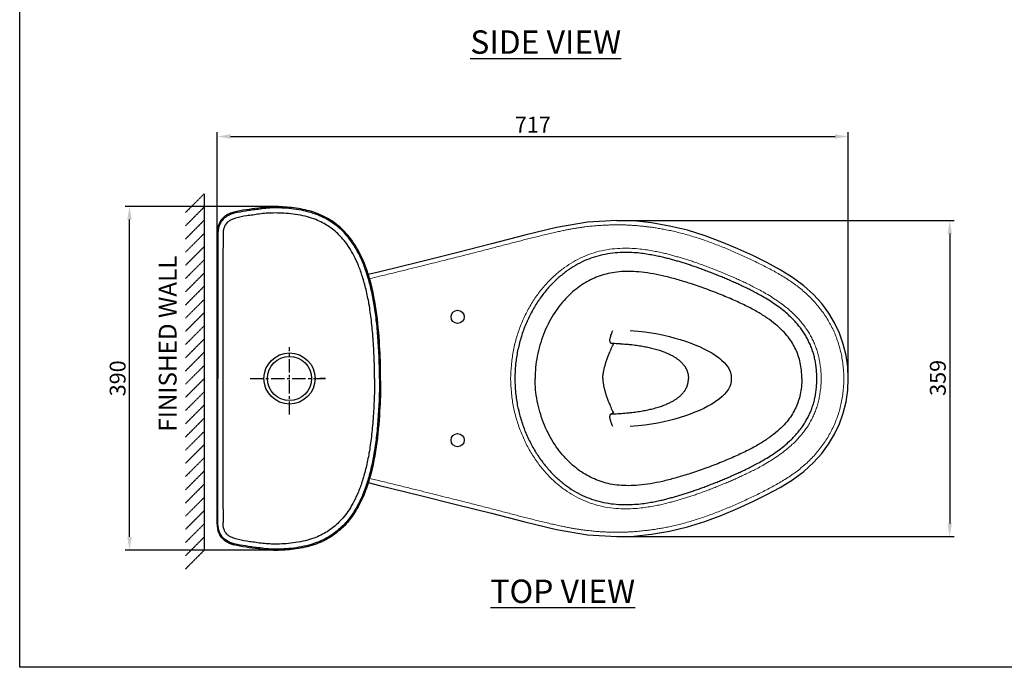
# Model space of a CAD drawing. Units: inches. Extents: x -1861 to 44894, y -11292 to -9568.
# Drawn here: x 35255 to 36374, y -11284 to -10548 of the extents above; entities that cross this region are included whole.
import ezdxf

# ---------------------------------------------------------------- set-up
doc = ezdxf.new("R2010")
doc.units = ezdxf.units.IN
doc.header["$MEASUREMENT"] = 0
doc.header["$PDMODE"] = 3
for name, pattern in [('CENTER', [2, 1.25, -0.25, 0.25, -0.25]), ('DASHDOT2', [0.5, 0.25, -0.125, 0, -0.125]), ('HIDDEN', [0.375, 0.25, -0.125])]:
    doc.linetypes.add(name, pattern=pattern)
doc.layers.add('A', color=7, linetype='DASHDOT2')
doc.layers.add('DEFAULT_2', color=8, linetype='HIDDEN')
for name, color, linetype, lineweight in [('base line', 7, 'Continuous', 30), ('dim', 1, 'Continuous', 13), ('Net ve', 7, 'Continuous', 30), ('Thin', 251, 'Continuous', 13)]:
    doc.layers.add(name, color=color, linetype=linetype, lineweight=lineweight)
doc.styles.get("Standard").update_dxf_attribs({"font": 'arial.ttf'})
doc.dimstyles.new('ISO-25', dxfattribs={"dimtxt": 18, "dimasz": 15, "dimexe": 5, "dimexo": 0, "dimgap": 2, "dimtad": 1, "dimtoh": 1, "dimdec": 0, "dimtxsty": 'Standard', "dimcen": 0, "dimclrd": 1, "dimclre": 1, "dimclrt": 7, "dimadec": 0, "dimazin": 0, "dimtfac": 1, "dimtdec": 0, "dimtmove": 0, "dimatfit": 3, "dimfxl": 1, "dimarcsym": 0})

# ---------------------------------------------------------------- blocks, each defined once
blk = doc.blocks.new('*D290')
at = {"layer": 'Defpoints', "color": 0}
for p in [(35933.7, -10776.4), (35933.7, -11135.7), (36311.7, -11135.7)]:
    blk.add_point(p, dxfattribs=at)
at = {"layer": 'dim', "color": 1, "lineweight": -2}
for p, q in [((35933.7, -10776.4), (36316.7, -10776.4)), ((36311.7, -10791.4), (36311.7, -11120.7)), ((35933.7, -11135.7), (36316.7, -11135.7))]:
    blk.add_line(p, q, dxfattribs=at)
at = {"layer": 'dim', "color": 1}
for points in [[(36309.2, -10791.4), (36314.2, -10791.4), (36311.7, -10776.4)], [(36309.2, -11120.7), (36314.2, -11120.7), (36311.7, -11135.7)]]:
    blk.add_solid(points, dxfattribs=at)
at = {"layer": 'dim', "color": 7, "insert": (36300.5, -10955.3), "char_height": 18, "attachment_point": 5, "rotation": 90}
blk.add_mtext('359', dxfattribs=at)
blk = doc.blocks.new('*D282')
at = {"layer": 'Defpoints', "color": 0}
for p in [(36196.4, -10681), (35479.7, -10807.1), (36196.4, -10956)]:
    blk.add_point(p, dxfattribs=at)
at = {"layer": 'dim', "color": 1, "lineweight": -2}
for p, q in [((35479.7, -10807.1), (35479.7, -10676)), ((35494.7, -10681), (36181.4, -10681)), ((36196.4, -10956), (36196.4, -10676))]:
    blk.add_line(p, q, dxfattribs=at)
at = {"layer": 'dim', "color": 1}
for points in [[(35494.7, -10678.5), (35494.7, -10683.5), (35479.7, -10681)], [(36181.4, -10678.5), (36181.4, -10683.5), (36196.4, -10681)]]:
    blk.add_solid(points, dxfattribs=at)
at = {"layer": 'dim', "color": 7, "insert": (35838.1, -10669.9), "char_height": 18, "attachment_point": 5}
blk.add_mtext('717', dxfattribs=at)
blk = doc.blocks.new('*D285')
at = {"layer": 'Defpoints', "color": 0}
for p in [(35380, -10760.4), (35549.3, -10760.4), (35549.3, -11151.1)]:
    blk.add_point(p, dxfattribs=at)
at = {"layer": 'dim', "color": 1, "lineweight": -2}
for p, q in [((35549.3, -10760.4), (35375, -10760.4)), ((35380, -11136.1), (35380, -10775.4)), ((35549.3, -11151.1), (35375, -11151.1))]:
    blk.add_line(p, q, dxfattribs=at)
at = {"layer": 'dim', "color": 1}
for points in [[(35377.5, -10775.4), (35382.5, -10775.4), (35380, -10760.4)], [(35377.5, -11136.1), (35382.5, -11136.1), (35380, -11151.1)]]:
    blk.add_solid(points, dxfattribs=at)
at = {"layer": 'dim', "color": 7, "insert": (35368.8, -10955.8), "char_height": 18, "attachment_point": 5, "rotation": 90}
blk.add_mtext('390', dxfattribs=at)

msp = doc.modelspace()

# ---------------------------------------------------------------- linework, layer by layer
for p, q in [((35505.5, -10767), (35505.5, -10767)), ((35479.7, -11120.9), (35479.7, -10791.2)), ((35505.5, -11145.1), (35505.5, -11145.1))]:
    msp.add_line(p, q)
at = {"color": 7, "linetype": 'Continuous'}
for q in [(35479.7, -10807.1), (35479.7, -11105)]:
    msp.add_line((35479.7, -10956), q, dxfattribs=at)
at = {"color": 1, "linetype": 'CENTER', "ltscale": 12}
for p, q in [((35561.7, -10997), (35561.7, -10920.5)), ((35516.9, -10956), (35602.6, -10956))]:
    msp.add_line(p, q, dxfattribs=at)
for points in [[(35498.5, -10767), (35496.4, -10767.6), (35493.4, -10768.7), (35490.7, -10770.1), (35488.3, -10771.6), (35486.2, -10773.4), (35484.4, -10775.4), (35482.9, -10777.7), (35481.7, -10780.1), (35480.8, -10782.8), (35480.1, -10785.7), (35479.8, -10788.9), (35479.7, -10791.2)], [(35498.5, -11145.1), (35496.4, -11144.5), (35493.4, -11143.4), (35490.7, -11142), (35488.3, -11140.5), (35486.2, -11138.7), (35484.4, -11136.7), (35482.9, -11134.4), (35481.7, -11132), (35480.8, -11129.3), (35480.1, -11126.3), (35479.8, -11123.1), (35479.7, -11120.9)]]:
    msp.add_lwpolyline(points)
for radius in [29, 25]:
    msp.add_circle((35561.7, -10956), radius)
for centre, radius, start, end in [((35507.7, -10803), 37.1, 104.3929, 108.2105), ((34780.8, -10956), 884.4, 359.9995, 0.1683), ((34780.8, -10956.1), 884.4, 359.832, 0.0005), ((35507.7, -11109.1), 37.1, 251.7895, 255.6071)]:
    msp.add_arc(centre, radius, start, end)
at = {"color": 4}
for centre, start, end in [((77499.2, -10955.4), 179.77772, 180.0009), ((77499.2, -10956.7), 179.9991, 180.22228)]:
    msp.add_arc(centre, 42013.3, start, end, dxfattribs=at)
for points, start_tangent, end_tangent in [([(35496.1, -10767.7), (35493.5, -10768.7), (35489.3, -10771), (35485.8, -10773.8), (35483.2, -10777.3), (35481.3, -10781.3), (35480.1, -10786), (35479.8, -10788.8)], (-0.94965, -0.313314), (-0.066251, -0.997803)), ([(35499, -10768.2), (35494.1, -10769.9), (35489.8, -10772.2), (35486.3, -10775.1), (35483.7, -10778.5), (35481.8, -10782.6), (35480.7, -10787.2), (35480.3, -10792.4)], (-0.968554, -0.248804), (0.000041, -1)), ([(35665.2, -10953.4), (35664.1, -10918.7), (35660.2, -10878.4), (35651.5, -10838.6), (35644.3, -10819.4), (35634.2, -10801.3), (35620.7, -10785.5), (35603.7, -10773.3), (35584.4, -10765.6), (35564.1, -10761.8), (35553.9, -10761), (35543.6, -10760.8), (35536.4, -10761.3), (35526.3, -10762.5), (35498.5, -10767)], (-0.002946, 0.999996), (-0.968729, -0.248122)), ([(35663.9, -10956), (35663.5, -10933.2), (35662.2, -10910), (35660.3, -10889.2), (35657.6, -10870.3), (35654.1, -10853.4), (35650, -10838.5), (35645.3, -10825.2), (35640, -10813.7), (35634.3, -10803.9), (35628.3, -10795.5), (35622.1, -10788.6), (35615.8, -10783), (35609.3, -10778.2), (35602.1, -10773.9), (35593.7, -10770.1), (35583.7, -10766.8), (35572.3, -10764.3), (35561, -10762.8), (35550.4, -10762.2), (35540.8, -10762.2), (35534.7, -10762.7), (35526.3, -10763.8), (35518.6, -10764.7), (35512, -10765.8), (35499, -10768.2)], (0.000014, 1), (-0.968542, -0.248849)), ([(35480.3, -10792.4), (35480.3, -10843.2), (35480.3, -10898.5), (35480.3, -10956)], (0.000083, -1), (0, -1)), ([(35480.3, -11119.7), (35480.3, -11068.9), (35480.3, -11013.6), (35480.3, -10956)], (0.000083, 1), (0, 1)), ([(35665.2, -10958.7), (35664.1, -10993.4), (35660.2, -11033.7), (35651.5, -11073.5), (35644.3, -11092.7), (35634.2, -11110.8), (35620.7, -11126.6), (35603.7, -11138.8), (35584.4, -11146.5), (35564.1, -11150.3), (35553.9, -11151.1), (35543.6, -11151.3), (35536.4, -11150.8), (35526.3, -11149.6), (35498.5, -11145.1)], (-0.002946, -0.999996), (-0.968729, 0.248122)), ([(35663.9, -10956), (35663.5, -10978.9), (35662.2, -11002.1), (35660.3, -11022.9), (35657.6, -11041.8), (35654.1, -11058.7), (35650, -11073.6), (35645.3, -11086.8), (35640, -11098.4), (35634.3, -11108.2), (35628.3, -11116.6), (35622.1, -11123.4), (35615.8, -11129.1), (35609.3, -11133.9), (35602.1, -11138.2), (35593.7, -11142), (35583.7, -11145.3), (35572.3, -11147.8), (35561, -11149.3), (35550.4, -11149.9), (35540.8, -11149.9), (35534.7, -11149.4), (35526.3, -11148.3), (35518.6, -11147.4), (35512, -11146.3), (35499, -11143.9)], (0.000014, -1), (-0.968542, 0.248849)), ([(35496.1, -11144.4), (35493.5, -11143.4), (35489.3, -11141.1), (35485.8, -11138.2), (35483.2, -11134.8), (35481.3, -11130.8), (35480.1, -11126.1), (35479.8, -11123.3)], (-0.94965, 0.313314), (-0.066251, 0.997803)), ([(35499, -11143.9), (35494.1, -11142.2), (35489.8, -11139.9), (35486.3, -11137), (35483.7, -11133.6), (35481.8, -11129.5), (35480.7, -11124.9), (35480.3, -11119.7)], (-0.968554, 0.248804), (0.000041, 1))]:
    msp.add_spline(points, degree=3, dxfattribs=dict(start_tangent=start_tangent, end_tangent=end_tangent))
for points, start_tangent, end_tangent in [([(35658.3, -10956), (35657.9, -10933.4), (35656.6, -10910.5), (35654.7, -10889.8), (35652, -10871.3), (35648.6, -10854.8), (35644.5, -10840.2), (35640, -10827.4), (35634.9, -10816.4), (35629.4, -10807), (35623.7, -10799.2), (35617.9, -10792.7), (35612.1, -10787.5), (35606, -10783), (35599.3, -10779.1), (35591.5, -10775.5), (35582.1, -10772.4), (35571.3, -10770), (35560.4, -10768.6), (35550.3, -10768), (35540.9, -10768), (35535.3, -10768.3), (35527.4, -10769.1), (35519.9, -10770.2), (35513.2, -10771.1), (35500.5, -10773.9)], (0.000029, 1), (-0.967599, -0.252491)), ([(35500.5, -10773.9), (35496.4, -10775.3), (35493.1, -10777.1), (35490.6, -10779.2), (35488.8, -10781.6), (35487.4, -10784.5), (35486.5, -10788.1), (35486.2, -10792.4)], (-0.967624, -0.252394), (-0.003878, -0.999992)), ([(35658.3, -10956), (35657.9, -10978.7), (35656.6, -11001.6), (35654.7, -11022.3), (35652, -11040.8), (35648.6, -11057.3), (35644.5, -11071.9), (35640, -11084.7), (35634.9, -11095.7), (35629.4, -11105.1), (35623.7, -11112.9), (35617.9, -11119.3), (35612.1, -11124.6), (35606, -11129.1), (35599.3, -11133), (35591.5, -11136.6), (35582.1, -11139.7), (35571.3, -11142.1), (35560.4, -11143.5), (35550.3, -11144.1), (35540.9, -11144.1), (35535.3, -11143.8), (35527.4, -11143), (35519.9, -11141.9), (35513.2, -11141), (35500.5, -11138.2)], (0.000029, -1), (-0.967599, 0.252491)), ([(35500.5, -11138.2), (35496.4, -11136.8), (35493.1, -11135), (35490.6, -11132.9), (35488.8, -11130.5), (35487.4, -11127.6), (35486.5, -11124), (35486.2, -11119.7)], (-0.967624, 0.252394), (-0.003878, 0.999992))]:
    msp.add_spline(points, degree=3, dxfattribs=dict(at, start_tangent=start_tangent, end_tangent=end_tangent))
at = {"layer": 'A', "color": 1, "linetype": 'ByBlock'}
msp.add_line((35602.6, -10956), (35596.2, -10956), dxfattribs=at)
at = {"layer": 'base line'}
for p, q in [((35464.7, -10746.2), (35464.7, -11151.2)), ((35948.8, -10901.5), (35948.8, -10901.5)), ((35948.8, -11010.6), (35948.8, -11010.6))]:
    msp.add_line(p, q, dxfattribs=at)
for points in [[(35933.7, -10776.4), (35900.1, -10778.3), (35865.1, -10784.4), (35829, -10793.1), (35791.2, -10802.9), (35751.3, -10813.1), (35709, -10823.7), (35664.2, -10834.7)], [(36196.4, -10956), (36195.8, -10942.9), (36193.9, -10929.7), (36190.7, -10916.8), (36186.4, -10904.5), (36180.8, -10892.7), (36174.2, -10881.6), (36166.3, -10870.9), (36157, -10860.6), (36145.9, -10850.6), (36133.2, -10841.1), (36119.2, -10832.4), (36104.1, -10824.2), (36088, -10816.3), (36070.9, -10808.5), (36052.8, -10800.9), (36033.7, -10793.8), (36013.9, -10787.6), (35993.5, -10782.7), (35973.1, -10779.1), (35952.8, -10777), (35933.7, -10776.4)], [(35664.2, -10834.7), (35651.2, -10837.8)], [(35948.8, -10901.5), (35957.7, -10902.2), (35965.3, -10903), (35972.8, -10904.1), (35980, -10905.3), (35986.8, -10906.7), (35993.4, -10908.3), (35999.6, -10910), (36005.6, -10911.8), (36011.4, -10913.6), (36016.9, -10915.6), (36022.3, -10917.7), (36027.4, -10919.8), (36032.3, -10922.1), (36037, -10924.5), (36041.3, -10927), (36045.4, -10929.6), (36049.1, -10932.2), (36052.5, -10935), (36055.5, -10937.9), (36058, -10940.9), (36060.2, -10943.9), (36061.8, -10947.1), (36062.9, -10950.2), (36063.5, -10953.3), (36063.6, -10956)], [(35933.7, -11135.7), (35952.7, -11135.1), (35972.9, -11133), (35993.4, -11129.4), (36013.7, -11124.5), (36033.6, -11118.4), (36052.7, -11111.2), (36070.8, -11103.6), (36087.9, -11095.8), (36104, -11087.9), (36119.1, -11079.7), (36133.2, -11071), (36145.9, -11061.6), (36156.9, -11051.6), (36166.3, -11041.2), (36174.1, -11030.6), (36180.8, -11019.4), (36186.3, -11007.6), (36190.7, -10995.3), (36193.9, -10982.5), (36195.8, -10969.2), (36196.4, -10956)], [(36063.6, -10956), (36063.5, -10958.8), (36062.9, -10961.9), (36061.8, -10965), (36060.2, -10968.2), (36058, -10971.2), (36055.5, -10974.2), (36052.5, -10977.1), (36049.1, -10979.9), (36045.4, -10982.5), (36041.3, -10985.1), (36037, -10987.6), (36032.3, -10990), (36027.4, -10992.3), (36022.3, -10994.4), (36016.9, -10996.5), (36011.4, -10998.5), (36005.6, -11000.3), (35999.6, -11002.1), (35993.4, -11003.8), (35986.8, -11005.4), (35980, -11006.8), (35972.8, -11008), (35965.3, -11009.1), (35957.7, -11009.9), (35948.8, -11010.6)], [(35651.2, -11074.3), (35664.1, -11077.4), (35709, -11088.4), (35751.2, -11099), (35791.2, -11109.2), (35829, -11119), (35865.1, -11127.7), (35900.1, -11133.8), (35933.7, -11135.7)]]:
    msp.add_lwpolyline(points, dxfattribs=at)
for centre in [(35752.7, -10886), (35752.7, -11026)]:
    msp.add_circle(centre, 7.5, dxfattribs=at)
for points, start_tangent, end_tangent in [([(36160.8, -10956), (36160.5, -10948.7), (36159.9, -10942.5), (36159.1, -10937), (36157.9, -10931.5), (36156.4, -10926.1), (36154.6, -10920.8), (36152.4, -10915.8), (36150, -10910.9), (36147.4, -10906.2), (36144.4, -10901.7), (36141.2, -10897.4), (36137.8, -10893.3), (36134.1, -10889.2), (36129.8, -10885), (36124.6, -10880.3), (36118.4, -10875.4), (36111.5, -10870.6), (36104.3, -10865.9), (36097.2, -10861.8), (36090.7, -10858.2), (36085, -10855.3), (36079.7, -10852.7), (36074.7, -10850.3), (36069.6, -10848), (36064.4, -10845.7), (36059.3, -10843.4), (36054.1, -10841.2), (36048.7, -10839), (36043.1, -10836.7), (36037.5, -10834.6), (36031.9, -10832.5), (36026.5, -10830.5), (36021.3, -10828.7), (36016.3, -10827), (36011.5, -10825.4), (36006.6, -10823.9), (36001.8, -10822.5), (35996.9, -10821.1), (35992, -10819.8), (35986.8, -10818.5), (35981.1, -10817.2), (35974.6, -10815.9), (35967.4, -10814.7), (35959.5, -10813.6), (35950.4, -10812.9), (35940.1, -10812.8), (35928.9, -10813.6), (35917.5, -10815.5), (35906.7, -10818.5), (35896.5, -10822.4), (35886.6, -10827.5), (35876.9, -10833.8), (35867.4, -10841.4), (35858.3, -10850.2), (35849.6, -10860.4), (35841.7, -10871.9), (35834.7, -10884.4), (35828.7, -10897.8), (35824, -10911.9), (35820.5, -10926.5), (35818.4, -10941.3), (35817.8, -10956)], (-0.000002, 1), (-0.000003, -1)), ([(36143.7, -10956), (36143.3, -10946.7), (36141.9, -10938.1), (36139.7, -10930.2), (36136.8, -10922.9), (36133, -10915.9), (36128.1, -10908.8), (36121.8, -10901.7), (36113.9, -10894.5), (36104.5, -10887.4), (36093.7, -10880.6), (36081, -10873.8), (36066.5, -10867), (36050.3, -10860.2), (36032.5, -10853.4), (36015.2, -10847.5), (35999.7, -10842.9), (35985.3, -10839.2), (35971.6, -10836.5), (35958.6, -10834.9), (35946.7, -10834.3), (35936, -10834.8), (35926.1, -10836.2), (35916.8, -10838.6), (35908, -10841.9), (35899.5, -10846.1), (35891.3, -10851.3), (35883.3, -10857.7), (35875.5, -10865.2), (35868.2, -10873.8), (35861.4, -10883.6), (35855.4, -10894.3), (35850.2, -10905.9), (35846.1, -10918.1), (35843.1, -10930.6), (35841.3, -10943.4), (35840.7, -10956)], (0, 1), (0.000006, -1)), ([(35926.9, -10915.9), (35926.4, -10915.5), (35926, -10914.8), (35925.8, -10913.8), (35925.7, -10912.5), (35925.9, -10910.8), (35926.3, -10908.9), (35926.9, -10906.7), (35927.8, -10904.3), (35929, -10901.6)], (-0.936064, 0.351831), (0.433714, 0.901051)), ([(35926.9, -10915.9), (35930.9, -10916), (35934.8, -10916.2), (35938.8, -10916.5), (35942.7, -10916.8), (35946.6, -10917.1), (35950.5, -10917.5), (35954.2, -10918), (35957.8, -10918.5), (35961.1, -10919), (35964.3, -10919.6), (35967.3, -10920.2), (35970.1, -10920.8), (35972.9, -10921.4), (35975.8, -10922.2), (35978.9, -10923), (35981.9, -10923.9), (35984.6, -10924.8), (35987.1, -10925.8), (35989.4, -10926.7), (35991.6, -10927.6), (35993.6, -10928.6), (35995.4, -10929.5), (35997.1, -10930.4), (35998.6, -10931.3), (36000.1, -10932.2), (36001.4, -10933.1), (36002.6, -10934), (36003.7, -10934.9), (36004.8, -10935.7), (36005.8, -10936.6), (36006.7, -10937.4), (36007.5, -10938.3), (36008.3, -10939.1), (36009, -10940), (36009.7, -10940.8), (36010.3, -10941.6), (36010.9, -10942.5), (36011.4, -10943.3), (36011.9, -10944.2), (36012.3, -10945), (36012.7, -10945.8), (36013.1, -10946.7), (36013.4, -10947.6), (36013.7, -10948.4), (36014, -10949.3), (36014.2, -10950.2), (36014.4, -10951.1), (36014.6, -10952.1), (36014.7, -10953), (36014.8, -10954), (36014.9, -10955), (36014.9, -10956)], (0.99962, -0.027583), (0.000011, -1)), ([(35928.4, -10916.6), (35927.7, -10916.2), (35926.9, -10915.9)], (-0.892455, 0.451137), (-0.936064, 0.351831)), ([(35917.6, -10956), (35917.6, -10954.9), (35917.7, -10953.8), (35917.8, -10952.6), (35917.9, -10951.5), (35918.1, -10950.4), (35918.3, -10949.2), (35918.5, -10947.9), (35918.8, -10946.4), (35919.2, -10944.8), (35919.6, -10943.1), (35920.1, -10941.3), (35920.6, -10939.5), (35921.2, -10937.6), (35921.9, -10935.7), (35922.6, -10933.6), (35923.4, -10931.4), (35924.3, -10929), (35925.4, -10926.4), (35926.6, -10923.6), (35928, -10920.5), (35929.6, -10917.2)], (0, 1), (0.444215, 0.89592)), ([(35929.6, -10917.2), (35929.2, -10917), (35928.8, -10916.8), (35928.4, -10916.6)], (-0.892478, 0.451091), (-0.892456, 0.451134)), ([(36047.9, -10931.4), (36048.9, -10932.1), (36050.1, -10933), (36051.1, -10933.9), (36052.1, -10934.8), (36053, -10935.5), (36053.7, -10936.2), (36054.5, -10936.9), (36055.2, -10937.7), (36055.7, -10938.2)], (0.79659, -0.60452), (0.697029, -0.717043)), ([(35817.8, -10956), (35818.4, -10970.9), (35820.5, -10985.8), (35824, -11000.4), (35828.8, -11014.6), (35834.9, -11028.1), (35842, -11040.7), (35850, -11052.1), (35858.7, -11062.3), (35867.9, -11071.2), (35877.4, -11078.7), (35887.2, -11085), (35897.2, -11090), (35907.5, -11093.9), (35918.4, -11096.8), (35929.9, -11098.6), (35941.2, -11099.3), (35951.5, -11099.1), (35960.5, -11098.4), (35968.5, -11097.3), (35975.7, -11096), (35982.1, -11094.7), (35987.8, -11093.4), (35992.9, -11092.1), (35997.9, -11090.7), (36002.8, -11089.3), (36007.7, -11087.9), (36012.5, -11086.3), (36017.4, -11084.7), (36022.4, -11083), (36027.5, -11081.2), (36032.7, -11079.3), (36038, -11077.3), (36043.4, -11075.2), (36048.8, -11073.1), (36054.1, -11070.9), (36059.4, -11068.7), (36064.5, -11066.4), (36069.7, -11064.1), (36074.8, -11061.7), (36079.8, -11059.4), (36085, -11056.8), (36090.7, -11053.9), (36097, -11050.5), (36103.9, -11046.4), (36111, -11041.9), (36118, -11037), (36124.3, -11032), (36129.6, -11027.3), (36134, -11023), (36137.8, -11018.9), (36141.2, -11014.8), (36144.4, -11010.4), (36147.4, -11005.8), (36150.1, -11001.1), (36152.5, -10996.3), (36154.6, -10991.3), (36156.4, -10986.1), (36157.9, -10980.7), (36159.1, -10975.3), (36159.9, -10969.6), (36160.5, -10963.4), (36160.8, -10956)], (0.000003, -1), (0.000001, 1)), ([(36143.7, -10956), (36143.3, -10965.4), (36141.9, -10974), (36139.7, -10981.9), (36136.8, -10989.2), (36133, -10996.2), (36128.1, -11003.3), (36121.8, -11010.4), (36113.9, -11017.6), (36104.5, -11024.7), (36093.7, -11031.5), (36081, -11038.3), (36066.5, -11045.1), (36050.3, -11051.9), (36032.5, -11058.7), (36015.2, -11064.6), (35999.7, -11069.2), (35985.3, -11072.9), (35971.6, -11075.6), (35958.6, -11077.2), (35946.7, -11077.8), (35936, -11077.3), (35926.1, -11075.9), (35916.8, -11073.5), (35908, -11070.2), (35899.5, -11066), (35891.3, -11060.8), (35883.3, -11054.4), (35875.5, -11046.9), (35868.2, -11038.3), (35861.4, -11028.5), (35855.4, -11017.8), (35850.2, -11006.2), (35846.1, -10994), (35843.1, -10981.5), (35841.3, -10968.7), (35840.7, -10956)], (0, -1), (0.000006, 1)), ([(35917.6, -10956), (35917.6, -10957.2), (35917.7, -10958.3), (35917.8, -10959.5), (35917.9, -10960.6), (35918.1, -10961.7), (35918.3, -10962.9), (35918.5, -10964.2), (35918.8, -10965.7), (35919.2, -10967.3), (35919.6, -10969), (35920.1, -10970.8), (35920.6, -10972.6), (35921.2, -10974.5), (35921.9, -10976.4), (35922.6, -10978.5), (35923.4, -10980.7), (35924.3, -10983.1), (35925.4, -10985.7), (35926.6, -10988.5), (35928, -10991.6), (35929.6, -10994.9)], (0, -1), (0.444215, -0.89592)), ([(35926.9, -10996.2), (35930.9, -10996.1), (35934.8, -10995.9), (35938.8, -10995.6), (35942.7, -10995.3), (35946.6, -10995), (35950.5, -10994.6), (35954.2, -10994.1), (35957.8, -10993.6), (35961.1, -10993.1), (35964.3, -10992.5), (35967.3, -10991.9), (35970.1, -10991.3), (35972.9, -10990.7), (35975.8, -10989.9), (35978.9, -10989.1), (35981.9, -10988.2), (35984.6, -10987.3), (35987.1, -10986.3), (35989.4, -10985.4), (35991.6, -10984.5), (35993.6, -10983.5), (35995.4, -10982.6), (35997.1, -10981.7), (35998.6, -10980.8), (36000.1, -10979.9), (36001.4, -10979), (36002.6, -10978.1), (36003.7, -10977.2), (36004.8, -10976.4), (36005.8, -10975.5), (36006.7, -10974.7), (36007.5, -10973.8), (36008.3, -10973), (36009, -10972.1), (36009.7, -10971.3), (36010.3, -10970.5), (36010.9, -10969.6), (36011.4, -10968.8), (36011.9, -10967.9), (36012.3, -10967.1), (36012.7, -10966.3), (36013.1, -10965.4), (36013.4, -10964.5), (36013.7, -10963.7), (36014, -10962.8), (36014.2, -10961.9), (36014.4, -10961), (36014.6, -10960), (36014.7, -10959.1), (36014.8, -10958.1), (36014.9, -10957.1), (36014.9, -10956)], (0.99962, 0.027583), (0.000011, 1)), ([(36047.9, -10980.7), (36048.9, -10980), (36050.1, -10979.1), (36051.1, -10978.2), (36052.1, -10977.3), (36053, -10976.6), (36053.7, -10975.9), (36054.5, -10975.2), (36055.2, -10974.4), (36055.7, -10973.9)], (0.79659, 0.60452), (0.697029, 0.717043)), ([(35929, -11010.5), (35927.8, -11007.8), (35926.9, -11005.4), (35926.3, -11003.2), (35925.9, -11001.3), (35925.7, -10999.6), (35925.8, -10998.3), (35926, -10997.3), (35926.4, -10996.6), (35926.9, -10996.2)], (-0.433731, 0.901043), (0.936064, 0.351831)), ([(35926.9, -10996.2), (35927.7, -10995.9), (35928.4, -10995.5)], (0.936064, 0.351831), (0.892455, 0.451137)), ([(35928.4, -10995.5), (35928.8, -10995.3), (35929.2, -10995.1), (35929.6, -10994.9)], (0.892456, 0.451134), (0.892478, 0.451091))]:
    msp.add_spline(points, degree=3, dxfattribs=dict(at, start_tangent=start_tangent, end_tangent=end_tangent))
at = {"layer": 'DEFAULT_2'}
for p, q in [((35464.7, -10746.2), (35443.5, -10767.5)), ((35464.7, -10761.2), (35443.5, -10782.5)), ((35464.7, -10776.2), (35443.5, -10797.5)), ((35464.7, -10791.2), (35443.5, -10812.5)), ((35464.7, -10806.2), (35443.5, -10827.5)), ((35464.7, -10821.2), (35443.5, -10842.5)), ((35464.7, -10836.2), (35443.5, -10857.5)), ((35464.7, -10851.2), (35443.5, -10872.5)), ((35464.7, -10866.2), (35443.5, -10887.5)), ((35464.7, -10881.2), (35443.5, -10902.5)), ((35464.7, -10896.2), (35443.5, -10917.5)), ((35464.7, -10911.2), (35443.5, -10932.5)), ((35464.7, -10926.2), (35443.5, -10947.5)), ((35464.7, -10941.2), (35443.5, -10962.5)), ((35464.7, -10956.2), (35443.5, -10977.5)), ((35464.7, -10971.2), (35443.5, -10992.5)), ((35464.7, -10986.2), (35443.5, -11007.5)), ((35464.7, -11001.2), (35443.5, -11022.5)), ((35464.7, -11016.2), (35443.5, -11037.5)), ((35464.7, -11031.2), (35443.5, -11052.5)), ((35464.7, -11046.2), (35443.5, -11067.5)), ((35464.7, -11061.2), (35443.5, -11082.5)), ((35464.7, -11076.2), (35443.5, -11097.5)), ((35464.7, -11091.2), (35443.5, -11112.5)), ((35464.7, -11106.2), (35443.5, -11127.5)), ((35464.7, -11121.2), (35443.5, -11142.5)), ((35464.7, -11136.2), (35443.5, -11157.5)), ((35464.7, -11151.2), (35443.5, -11172.5))]:
    msp.add_line(p, q, dxfattribs=at)
at = {"layer": 'Net ve', "ltscale": 0.5}
msp.add_lwpolyline([(35255.2, -9568.2), (37516.8, -9568.2), (37516.8, -11284.2), (35255.2, -11284.2)], close=True, dxfattribs=at)
at = {"layer": 'Thin'}
for points, knots in [([(35933.7, -10781.4), (35933, -10781.4), (35931.4, -10781.4), (35929, -10781.4), (35926.6, -10781.5), (35924.2, -10781.6), (35921.8, -10781.6), (35919.4, -10781.7), (35917.1, -10781.9), (35914.7, -10782), (35912.3, -10782.2), (35909.9, -10782.4), (35907.2, -10782.6), (35904.3, -10782.9), (35901, -10783.2), (35897.4, -10783.7), (35893.6, -10784.2), (35889.9, -10784.8), (35886.1, -10785.4), (35882.3, -10786), (35878.1, -10786.8), (35873.5, -10787.7), (35868.3, -10788.8), (35862.4, -10790.1), (35856, -10791.6), (35849.2, -10793.2), (35842.4, -10794.9), (35835.7, -10796.5), (35829.2, -10798.2), (35822.8, -10799.8), (35816.3, -10801.5), (35809.5, -10803.3), (35802.4, -10805.1), (35795.2, -10807), (35787.9, -10808.9), (35780.7, -10810.8), (35773.3, -10812.7), (35765.7, -10814.6), (35757.6, -10816.7), (35748.9, -10818.9), (35739.5, -10821.2), (35729.3, -10823.8), (35718.1, -10826.6), (35706, -10829.6), (35692.8, -10832.8), (35678.7, -10836.3), (35665.2, -10839.6), (35656.4, -10841.7), (35652.7, -10842.6)], [0, 0, 0, 0, 2.339921, 4.767507, 7.179874, 9.559373, 11.929355, 14.301646, 16.678831, 19.042344, 21.394761, 23.827768, 26.451845, 29.37246, 32.664531, 36.369696, 40.233657, 44.042186, 47.817201, 51.666417, 55.801592, 60.443421, 65.754875, 71.709004, 78.459642, 85.624943, 92.7069, 99.556676, 106.171195, 112.722123, 119.411601, 126.43887, 133.861034, 141.392473, 148.839583, 156.27136, 163.815103, 171.643816, 179.933661, 188.854273, 198.523354, 209.034177, 220.479943, 232.953856, 246.541855, 261.16826, 276.600527, 288.230036, 288.230036, 288.230036, 288.230036]), ([(35652.7, -11069.5), (35655, -11070), (35662.3, -11071.8), (35674.8, -11074.9), (35689.7, -11078.5), (35704, -11082.1), (35717.5, -11085.4), (35729.8, -11088.5), (35741.1, -11091.3), (35751.3, -11093.9), (35760.5, -11096.2), (35768.8, -11098.3), (35776.5, -11100.3), (35783.9, -11102.1), (35791.1, -11104), (35798.4, -11105.9), (35805.7, -11107.8), (35812.7, -11109.6), (35819.4, -11111.4), (35825.9, -11113.1), (35832.4, -11114.7), (35839, -11116.4), (35845.8, -11118.1), (35852.7, -11119.8), (35859.4, -11121.3), (35865.7, -11122.7), (35871.3, -11123.9), (35876.2, -11124.9), (35880.6, -11125.7), (35884.5, -11126.5), (35888.4, -11127.1), (35892.2, -11127.7), (35896, -11128.2), (35899.8, -11128.7), (35903.4, -11129.1), (35906.7, -11129.4), (35909.6, -11129.7), (35912.2, -11129.9), (35914.6, -11130.1), (35917, -11130.2), (35919.4, -11130.3), (35921.8, -11130.5), (35924.1, -11130.5), (35926.5, -11130.6), (35929, -11130.7), (35931.4, -11130.7), (35933, -11130.7), (35933.7, -11130.7)], [35.462533, 35.462533, 35.462533, 35.462533, 42.545183, 58.220048, 73.795729, 88.699971, 102.548335, 115.299956, 126.944585, 137.4709, 146.87822, 155.329908, 163.148123, 170.657912, 178.135541, 185.683658, 193.264446, 200.581029, 207.476545, 214.124942, 220.733535, 227.506922, 234.536136, 241.74119, 248.816145, 255.260963, 260.980716, 265.986583, 270.341388, 274.298223, 278.11433, 281.963893, 285.886324, 289.778701, 293.4015, 296.729484, 299.616624, 302.16332, 304.548269, 306.928301, 309.324818, 311.717454, 314.103471, 316.491298, 318.907469, 321.340264, 323.693571, 323.693571, 323.693571, 323.693571])]:
    msp.add_open_spline(points, degree=3, knots=knots, dxfattribs=at)
for points, start_tangent, end_tangent in [([(36191.4, -10956), (36191.1, -10947.8), (36190.4, -10939.9), (36189.3, -10932.5), (36187.8, -10925.3), (36185.9, -10918.2), (36183.6, -10911.3), (36181, -10904.5), (36177.9, -10897.9), (36174.4, -10891.5), (36170.6, -10885.3), (36166.5, -10879.3), (36162, -10873.5), (36157.2, -10868), (36152.1, -10862.8), (36146.7, -10857.8), (36141.1, -10853.1), (36135.3, -10848.7), (36129.3, -10844.5), (36123.1, -10840.6), (36116.9, -10836.8), (36110.5, -10833.3), (36104, -10829.8), (36097.4, -10826.5), (36090.8, -10823.2), (36084.1, -10820), (36077.3, -10816.9), (36070.6, -10813.8), (36063.8, -10810.9), (36057, -10808), (36050.2, -10805.3), (36043.3, -10802.6), (36036.4, -10800), (36029.4, -10797.6), (36022.4, -10795.4), (36015.4, -10793.2), (36008.2, -10791.3), (36001.1, -10789.5), (35994.4, -10788), (35988.1, -10786.7), (35982.3, -10785.6), (35976.9, -10784.7), (35972, -10784), (35967.7, -10783.5), (35963.9, -10783), (35960.5, -10782.7), (35957.5, -10782.4), (35954.7, -10782.2), (35952.3, -10782), (35950.1, -10781.9), (35948.2, -10781.8), (35946.4, -10781.7), (35944.6, -10781.6), (35942.8, -10781.5), (35941, -10781.5), (35939.2, -10781.4), (35937.3, -10781.4), (35935.5, -10781.4), (35933.7, -10781.4)], (-0.000004, 1), (-0.999997, -0.002354)), ([(36165.6, -10956), (36165.4, -10948.4), (36164.7, -10941.9), (36163.8, -10936.1), (36162.6, -10930.4), (36161, -10924.6), (36159.1, -10919.1), (36156.8, -10913.7), (36154.3, -10908.6), (36151.5, -10903.7), (36148.4, -10899), (36145, -10894.4), (36141.5, -10890.1), (36137.6, -10885.9), (36133.1, -10881.4), (36127.7, -10876.6), (36121.3, -10871.6), (36114.2, -10866.6), (36106.8, -10861.8), (36099.6, -10857.6), (36093, -10854), (36087.1, -10851), (36081.8, -10848.3), (36076.7, -10845.9), (36071.6, -10843.6), (36066.4, -10841.2), (36061.2, -10839), (36056, -10836.8), (36050.5, -10834.5), (36044.8, -10832.2), (36039.2, -10830.1), (36033.6, -10828), (36028.2, -10826), (36022.9, -10824.1), (36017.8, -10822.4), (36012.9, -10820.8), (36008, -10819.3), (36003.1, -10817.9), (35998.2, -10816.5), (35993.2, -10815.1), (35987.9, -10813.8), (35982.1, -10812.5), (35975.5, -10811.2), (35968.2, -10809.9), (35960, -10808.9), (35950.7, -10808.1), (35940, -10808), (35928.3, -10808.8), (35916.4, -10810.8), (35905.2, -10813.9), (35894.5, -10818.1), (35884.2, -10823.4), (35874.1, -10829.9), (35864.2, -10837.8), (35854.7, -10847), (35845.8, -10857.5), (35837.6, -10869.3), (35830.4, -10882.2), (35824.2, -10896.1), (35819.3, -10910.6), (35815.8, -10925.6), (35813.7, -10940.8), (35812.9, -10956)], (-0.000003, 1), (-0.000006, -1)), ([(35812.9, -10956), (35813.7, -10971.4), (35815.8, -10986.7), (35819.4, -11001.7), (35824.4, -11016.4), (35830.6, -11030.3), (35837.9, -11043.2), (35846.2, -11055.1), (35855.2, -11065.6), (35864.7, -11074.8), (35874.7, -11082.7), (35884.8, -11089.1), (35895.3, -11094.4), (35906.1, -11098.5), (35917.4, -11101.5), (35929.4, -11103.4), (35941.2, -11104.1), (35951.8, -11103.9), (35961.1, -11103.1), (35969.3, -11102), (35976.6, -11100.7), (35983.1, -11099.4), (35988.9, -11098), (35994.2, -11096.7), (35999.2, -11095.4), (36004.1, -11093.9), (36009.1, -11092.5), (36014, -11090.9), (36018.9, -11089.3), (36024, -11087.6), (36029.1, -11085.8), (36034.4, -11083.9), (36039.7, -11081.8), (36045.2, -11079.7), (36050.6, -11077.5), (36056, -11075.3), (36061.3, -11073.1), (36066.5, -11070.8), (36071.7, -11068.5), (36076.8, -11066.1), (36081.9, -11063.7), (36087.2, -11061.1), (36092.9, -11058.2), (36099.3, -11054.7), (36106.4, -11050.5), (36113.7, -11045.9), (36120.8, -11040.8), (36127.4, -11035.7), (36132.9, -11030.8), (36137.5, -11026.3), (36141.4, -11022), (36145, -11017.7), (36148.4, -11013.2), (36151.5, -11008.4), (36154.3, -11003.4), (36156.9, -10998.3), (36159.1, -10993), (36161, -10987.5), (36162.6, -10981.8), (36163.8, -10976.1), (36164.7, -10970.2), (36165.4, -10963.7), (36165.6, -10956)], (0.000006, -1), (0.000003, 1)), ([(35933.7, -11130.7), (35935.6, -11130.7), (35937.4, -11130.7), (35939.2, -11130.6), (35941.1, -11130.6), (35942.9, -11130.6), (35944.7, -11130.5), (35946.6, -11130.4), (35948.4, -11130.3), (35950.3, -11130.2), (35952.3, -11130.1), (35954.7, -11129.9), (35957.2, -11129.7), (35960.1, -11129.4), (35963.3, -11129.1), (35966.9, -11128.7), (35970.9, -11128.2), (35975.3, -11127.6), (35980.2, -11126.8), (35985.6, -11125.9), (35991.3, -11124.8), (35997.5, -11123.4), (36004.4, -11121.8), (36011.7, -11119.9), (36018.9, -11117.8), (36026, -11115.6), (36033.1, -11113.2), (36040.1, -11110.7), (36047.1, -11108), (36054.1, -11105.3), (36061, -11102.4), (36067.8, -11099.5), (36074.6, -11096.4), (36081.5, -11093.3), (36088.3, -11090.1), (36095.1, -11086.8), (36101.8, -11083.4), (36108.5, -11079.9), (36115, -11076.3), (36121.4, -11072.6), (36127.7, -11068.6), (36133.8, -11064.5), (36139.8, -11060), (36145.5, -11055.3), (36151, -11050.4), (36156.3, -11045.1), (36161.2, -11039.5), (36165.8, -11033.7), (36170.1, -11027.7), (36174, -11021.4), (36177.5, -11014.9), (36180.7, -11008.2), (36183.4, -11001.3), (36185.8, -10994.4), (36187.7, -10987.2), (36189.3, -10979.9), (36190.4, -10972.4), (36191.1, -10964.4), (36191.4, -10956)], (0.999997, -0.002353), (0.000004, 1))]:
    msp.add_spline(points, degree=3, dxfattribs=dict(at, start_tangent=start_tangent, end_tangent=end_tangent))

# ---------------------------------------------------------------- texts
at = {"char_height": 26.585, "width": 360.495, "attachment_point": 1}
for s, insert in [('\\fVNI-Helve-Condense|b0|i0|c0|p2;\\LSIDE VIEW', (35767.1, -10560.4)), ('\\fVNI-Helve-Condense|b0|i0|c0|p2;\\LTOP VIEW', (35789.9, -11184.5))]:
    msp.add_mtext(s, dxfattribs=dict(at, insert=insert))
at = {"insert": (35413.2, -11016.4), "char_height": 20.205, "width": 263.135, "attachment_point": 1, "rotation": 90}
msp.add_mtext('\\fVNI-Helve-Condense|b0|i0|c0|p2;FINISHED WALL', dxfattribs=at)

# ---------------------------------------------------------------- dimensions: what is measured, and where the dimension line sits
at = {"layer": 'dim'}
dim = msp.add_linear_dim(base=(36196.4, -10681), p1=(35479.7, -10807.1), p2=(36196.4, -10956), dimstyle='ISO-25', dxfattribs=at)
dim.commit()
dim.dimension.update_dxf_attribs({"geometry": '*D282', "text_midpoint": (35838.1, -10669.9)})
dim = msp.add_linear_dim(base=(35380, -10760.4), p1=(35549.3, -11151.1), p2=(35549.3, -10760.4), angle=90, text='390', dimstyle='ISO-25', dxfattribs=at)
dim.commit()
dim.dimension.update_dxf_attribs({"geometry": '*D285', "text_midpoint": (35368.8, -10955.8)})
dim = msp.add_linear_dim(base=(36311.7, -11135.7), p1=(35933.7, -10776.4), p2=(35933.7, -11135.7), angle=90, dimstyle='ISO-25', dxfattribs=at)
dim.commit()
dim.dimension.update_dxf_attribs({"geometry": '*D290', "text_midpoint": (36311.7, -10955.3), "dimtype": 160})

doc.saveas('drawing.dxf')
